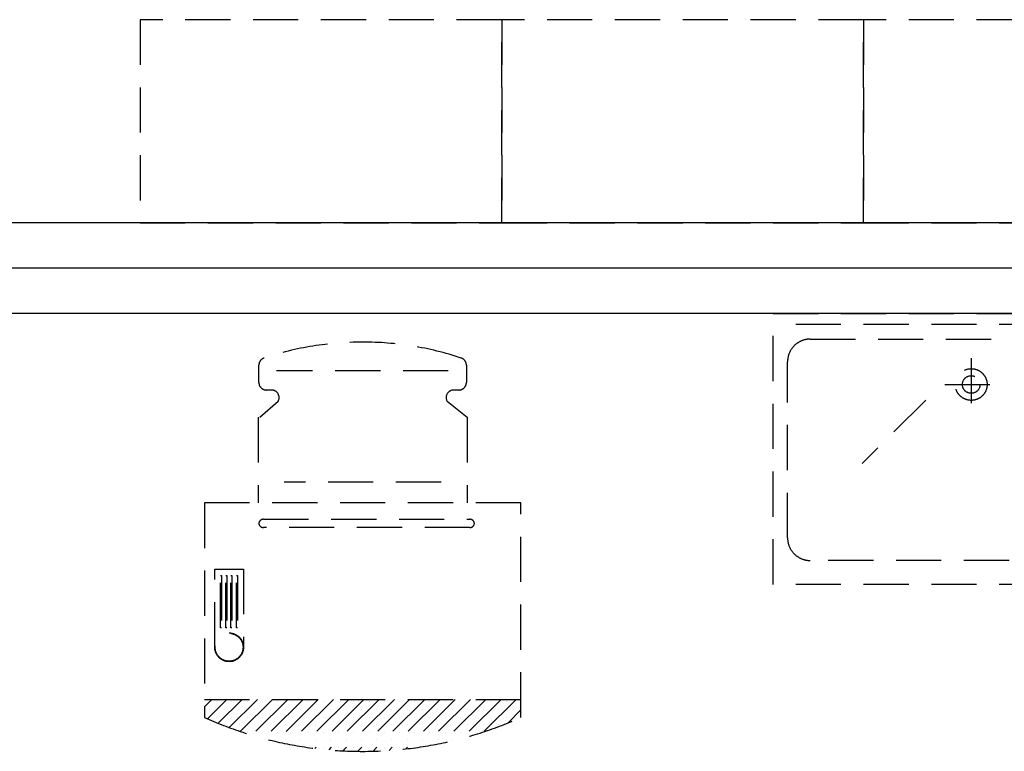
# Model space of a CAD drawing. Units: inches. Extents: x 5102862 to 6536099, y -1763616 to -1590648.
# Drawn here: x 5584678 to 5586855, y -1673094 to -1671475 of the extents above; entities that cross this region are included whole.
import ezdxf

# ---------------------------------------------------------------- set-up
doc = ezdxf.new("R2010")
doc.units = ezdxf.units.IN
doc.header["$LTSCALE"] = 200
doc.header["$MEASUREMENT"] = 0
doc.linetypes.add('CEN_POS', pattern=[74, 70, -1.5, 1, -1.5])
doc.linetypes.add('HIDDENX2', pattern=[0.75, 0.5, -0.25])
for name, color, linetype in [('CEN', 226, 'CEN_POS'), ('fur1', 250, 'CONTINUOUS'), ('WAL2', 3, 'CONTINUOUS')]:
    doc.layers.add(name, color=color, linetype=linetype)

msp = doc.modelspace()

# ---------------------------------------------------------------- linework, layer by layer
at = {"layer": 'CEN'}
msp.add_line((5564747.6, -1672024), (5663647.6, -1672024), dxfattribs=at)
at = {"layer": 'fur1', "linetype": 'HIDDENX2'}
for p, q in [((5584944.1, -1671474.6), (5584944.1, -1671924.6)), ((5585744.1, -1671474.6), (5584944.1, -1671474.6)), ((5585744.1, -1671924.6), (5585744.1, -1671474.6)), ((5586544.1, -1671474.6), (5585744.1, -1671474.6)), ((5585744.1, -1671474.6), (5585744.1, -1671924.6)), ((5586544.1, -1671924.6), (5586544.1, -1671474.6)), ((5587344.1, -1671474.6), (5586544.1, -1671474.6)), ((5586544.1, -1671474.6), (5586544.1, -1671924.6)), ((5584944.1, -1671924.6), (5585744.1, -1671924.6)), ((5585744.1, -1671924.6), (5586544.1, -1671924.6)), ((5586544.1, -1671924.6), (5587344.1, -1671924.6)), ((5586344.1, -1672124.6), (5587244.1, -1672124.6)), ((5586344.1, -1672724.6), (5586344.1, -1672124.6)), ((5587244.1, -1672149.6), (5586344.1, -1672149.6)), ((5586426.1, -1672181.6), (5587166.1, -1672181.6)), ((5586376.1, -1672621.6), (5586376.1, -1672231.6)), ((5586782.2, -1672223.6), (5586782.2, -1672330.6)), ((5585206.8, -1672277.5, -586.2), (5585206.8, -1672239.4, -586.2)), ((5585206.8, -1672277.5, -586.2), (5585206.8, -1672239.4, -586.2)), ((5585625.7, -1672252.1, -586.2), (5585245.5, -1672252.1, -586.2)), ((5585625.7, -1672252.1, -586.2), (5585245.5, -1672252.1, -586.2)), ((5585665.8, -1672239.4, -586.2), (5585665.8, -1672277.5, -586.2)), ((5585665.8, -1672239.4, -586.2), (5585665.8, -1672277.5, -586.2)), ((5585234.8, -1672294.3, -586.2), (5585223.6, -1672294.3, -586.2)), ((5585234.8, -1672294.3, -586.2), (5585223.6, -1672294.3, -586.2)), ((5585649, -1672294.3, -586.2), (5585637.8, -1672294.3, -586.2)), ((5585649, -1672294.3, -586.2), (5585637.8, -1672294.3, -586.2)), ((5586723.7, -1672282.1), (5586840.7, -1672282.1)), ((5586782.2, -1672282.1), (5586782.2, -1672282.1)), ((5585208.6, -1672354.5, -586.2), (5585249.6, -1672319, -586.2)), ((5585208.6, -1672354.5, -586.2), (5585249.6, -1672319, -586.2)), ((5585623, -1672319, -586.2), (5585667.6, -1672354.5, -586.2)), ((5585623, -1672319, -586.2), (5585667.6, -1672354.5, -586.2)), ((5586682.2, -1672316.4), (5586540.8, -1672456.8)), ((5585205, -1672354.5, -586.2), (5585205, -1672544, -586.2)), ((5585205, -1672354.5, -586.2), (5585205, -1672544, -586.2)), ((5585667.6, -1672354.5, -586.2), (5585667.6, -1672544, -586.2)), ((5585667.6, -1672354.5, -586.2), (5585667.6, -1672544, -586.2)), ((5585609.8, -1672498.4, -586.2), (5585262.8, -1672498.4, -586.2)), ((5585609.8, -1672498.4, -586.2), (5585262.8, -1672498.4, -586.2)), ((5585786.3, -1672544, -586.2), (5585086.3, -1672544, -586.2)), ((5585086.3, -1672544, -586.2), (5585086.3, -1673019, -586.2)), ((5585786.3, -1672544, -586.2), (5585086.3, -1672544, -586.2)), ((5585086.3, -1672544, -586.2), (5585086.3, -1673019, -586.2)), ((5585786.3, -1673019, -586.2), (5585786.3, -1672544, -586.2)), ((5585786.3, -1673019, -586.2), (5585786.3, -1672544, -586.2)), ((5585216.8, -1672580.3), (5585673.5, -1672580.3)), ((5585216.8, -1672580.3), (5585673.5, -1672580.3)), ((5585206.8, -1672588.7), (5585206.8, -1672590.3)), ((5585206.8, -1672588.7), (5585206.8, -1672590.3)), ((5585673.5, -1672598.7), (5585216.8, -1672598.7)), ((5585673.5, -1672598.7), (5585216.8, -1672598.7)), ((5585683.5, -1672590.3), (5585683.5, -1672588.7)), ((5585683.5, -1672590.3), (5585683.5, -1672588.7)), ((5587166.1, -1672671.6), (5586426.1, -1672671.6)), ((5585109.2, -1672863.7), (5585109.2, -1672690.6)), ((5585109.2, -1672690.6), (5585172.8, -1672690.6)), ((5585109.2, -1672863.7), (5585109.2, -1672690.6)), ((5585109.2, -1672690.6), (5585172.8, -1672690.6)), ((5585121.8, -1672820.7), (5585121.8, -1672704.5)), ((5585121.8, -1672704.5), (5585123.9, -1672704.5)), ((5585121.8, -1672820.7), (5585121.8, -1672704.5)), ((5585121.8, -1672704.5), (5585123.9, -1672704.5)), ((5585123.9, -1672704.5), (5585123.9, -1672820.7)), ((5585123.9, -1672704.5), (5585123.9, -1672820.7)), ((5585133.7, -1672820.7), (5585133.7, -1672704.5)), ((5585133.7, -1672704.5), (5585135.8, -1672704.5)), ((5585133.7, -1672820.7), (5585133.7, -1672704.5)), ((5585133.7, -1672704.5), (5585135.8, -1672704.5)), ((5585135.8, -1672704.5), (5585135.8, -1672820.7)), ((5585135.8, -1672704.5), (5585135.8, -1672820.7)), ((5585145.1, -1672820.7), (5585145.1, -1672704.5)), ((5585145.1, -1672704.5), (5585147.2, -1672704.5)), ((5585145.1, -1672820.7), (5585145.1, -1672704.5)), ((5585145.1, -1672704.5), (5585147.2, -1672704.5)), ((5585147.2, -1672704.5), (5585147.2, -1672820.7)), ((5585147.2, -1672704.5), (5585147.2, -1672820.7)), ((5585157.1, -1672820.7), (5585157.1, -1672704.5)), ((5585157.1, -1672704.5), (5585159.2, -1672704.5)), ((5585157.1, -1672820.7), (5585157.1, -1672704.5)), ((5585157.1, -1672704.5), (5585159.2, -1672704.5)), ((5585159.2, -1672704.5), (5585159.2, -1672820.7)), ((5585159.2, -1672704.5), (5585159.2, -1672820.7)), ((5585172.8, -1672690.6), (5585172.8, -1672863.7)), ((5585172.8, -1672690.6), (5585172.8, -1672863.7)), ((5587244.1, -1672724.6), (5586344.1, -1672724.6)), ((5585123.9, -1672820.7), (5585121.8, -1672820.7)), ((5585123.9, -1672820.7), (5585121.8, -1672820.7)), ((5585135.8, -1672820.7), (5585133.7, -1672820.7)), ((5585135.8, -1672820.7), (5585133.7, -1672820.7)), ((5585147.2, -1672820.7), (5585145.1, -1672820.7)), ((5585147.2, -1672820.7), (5585145.1, -1672820.7)), ((5585159.2, -1672820.7), (5585157.1, -1672820.7)), ((5585159.2, -1672820.7), (5585157.1, -1672820.7)), ((5585086.3, -1672979, -586.2), (5585786.3, -1672979, -586.2)), ((5585102.5, -1672979, -586.2), (5585086.3, -1672995.2, -586.2)), ((5585102.5, -1672979, -586.2), (5585086.3, -1672995.2, -586.2)), ((5585086.3, -1672979, -586.2), (5585786.3, -1672979, -586.2)), ((5585102.5, -1672979, -586.2), (5585086.3, -1672995.2, -586.2)), ((5585102.5, -1672979, -586.2), (5585086.3, -1672995.2, -586.2)), ((5585136.2, -1672979, -586.2), (5585093.2, -1673022, -586.2)), ((5585136.2, -1672979, -586.2), (5585093.2, -1673022, -586.2)), ((5585136.2, -1672979, -586.2), (5585093.2, -1673022, -586.2)), ((5585136.2, -1672979, -586.2), (5585093.2, -1673022, -586.2)), ((5585113.7, -1672984.6, -586.2), (5585113.7, -1672984.6, -586.2)), ((5585113.7, -1672984.6, -586.2), (5585113.7, -1672984.6, -586.2)), ((5585113.7, -1672984.6, -586.2), (5585113.7, -1672984.6, -586.2)), ((5585113.7, -1672984.6, -586.2), (5585113.7, -1672984.6, -586.2)), ((5585169.9, -1672979, -586.2), (5585116.9, -1673032, -586.2)), ((5585169.9, -1672979, -586.2), (5585116.9, -1673032, -586.2)), ((5585169.9, -1672979, -586.2), (5585116.9, -1673032, -586.2)), ((5585169.9, -1672979, -586.2), (5585116.9, -1673032, -586.2)), ((5585203.5, -1672979, -586.2), (5585141.2, -1673041.3, -586.2)), ((5585203.5, -1672979, -586.2), (5585141.2, -1673041.3, -586.2)), ((5585203.5, -1672979, -586.2), (5585141.2, -1673041.3, -586.2)), ((5585203.5, -1672979, -586.2), (5585141.2, -1673041.3, -586.2)), ((5585147.4, -1672984.6, -586.2), (5585147.4, -1672984.6, -586.2)), ((5585147.4, -1672984.6, -586.2), (5585147.4, -1672984.6, -586.2)), ((5585147.4, -1672984.6, -586.2), (5585147.4, -1672984.6, -586.2)), ((5585147.4, -1672984.6, -586.2), (5585147.4, -1672984.6, -586.2)), ((5585237.2, -1672979, -586.2), (5585166.1, -1673050.1, -586.2)), ((5585237.2, -1672979, -586.2), (5585166.1, -1673050.1, -586.2)), ((5585237.2, -1672979, -586.2), (5585166.1, -1673050.1, -586.2)), ((5585237.2, -1672979, -586.2), (5585166.1, -1673050.1, -586.2)), ((5585181, -1672984.6, -586.2), (5585181, -1672984.6, -586.2)), ((5585181, -1672984.6, -586.2), (5585181, -1672984.6, -586.2)), ((5585181, -1672984.6, -586.2), (5585181, -1672984.6, -586.2)), ((5585181, -1672984.6, -586.2), (5585181, -1672984.6, -586.2)), ((5585270.9, -1672979, -586.2), (5585191.7, -1673058.2, -586.2)), ((5585270.9, -1672979, -586.2), (5585191.7, -1673058.2, -586.2)), ((5585270.9, -1672979, -586.2), (5585191.7, -1673058.2, -586.2)), ((5585270.9, -1672979, -586.2), (5585191.7, -1673058.2, -586.2)), ((5585214.7, -1672984.6, -586.2), (5585214.7, -1672984.6, -586.2)), ((5585214.7, -1672984.6, -586.2), (5585214.7, -1672984.6, -586.2)), ((5585214.7, -1672984.6, -586.2), (5585214.7, -1672984.6, -586.2)), ((5585214.7, -1672984.6, -586.2), (5585214.7, -1672984.6, -586.2)), ((5585304.6, -1672979, -586.2), (5585218, -1673065.6, -586.2)), ((5585304.6, -1672979, -586.2), (5585218, -1673065.6, -586.2)), ((5585304.6, -1672979, -586.2), (5585218, -1673065.6, -586.2)), ((5585304.6, -1672979, -586.2), (5585218, -1673065.6, -586.2)), ((5585338.2, -1672979, -586.2), (5585245, -1673072.3, -586.2)), ((5585338.2, -1672979, -586.2), (5585245, -1673072.3, -586.2)), ((5585338.2, -1672979, -586.2), (5585245, -1673072.3, -586.2)), ((5585338.2, -1672979, -586.2), (5585245, -1673072.3, -586.2)), ((5585248.4, -1672984.6, -586.2), (5585248.4, -1672984.6, -586.2)), ((5585248.4, -1672984.6, -586.2), (5585248.4, -1672984.6, -586.2)), ((5585248.4, -1672984.6, -586.2), (5585248.4, -1672984.6, -586.2)), ((5585248.4, -1672984.6, -586.2), (5585248.4, -1672984.6, -586.2)), ((5585371.9, -1672979, -586.2), (5585272.7, -1673078.2, -586.2)), ((5585371.9, -1672979, -586.2), (5585272.7, -1673078.2, -586.2)), ((5585371.9, -1672979, -586.2), (5585272.7, -1673078.2, -586.2)), ((5585371.9, -1672979, -586.2), (5585272.7, -1673078.2, -586.2)), ((5585282.1, -1672984.6, -586.2), (5585282.1, -1672984.6, -586.2)), ((5585282.1, -1672984.6, -586.2), (5585282.1, -1672984.6, -586.2)), ((5585282.1, -1672984.6, -586.2), (5585282.1, -1672984.6, -586.2)), ((5585282.1, -1672984.6, -586.2), (5585282.1, -1672984.6, -586.2)), ((5585405.6, -1672979, -586.2), (5585301.3, -1673083.2, -586.2)), ((5585405.6, -1672979, -586.2), (5585301.3, -1673083.2, -586.2)), ((5585405.6, -1672979, -586.2), (5585301.3, -1673083.2, -586.2)), ((5585405.6, -1672979, -586.2), (5585301.3, -1673083.2, -586.2)), ((5585315.7, -1672984.6, -586.2), (5585315.7, -1672984.6, -586.2)), ((5585315.7, -1672984.6, -586.2), (5585315.7, -1672984.6, -586.2)), ((5585315.7, -1672984.6, -586.2), (5585315.7, -1672984.6, -586.2)), ((5585315.7, -1672984.6, -586.2), (5585315.7, -1672984.6, -586.2)), ((5585439.3, -1672979, -586.2), (5585330.8, -1673087.4, -586.2)), ((5585439.3, -1672979, -586.2), (5585330.8, -1673087.4, -586.2)), ((5585439.3, -1672979, -586.2), (5585330.8, -1673087.4, -586.2)), ((5585439.3, -1672979, -586.2), (5585330.8, -1673087.4, -586.2)), ((5585349.4, -1672984.6, -586.2), (5585349.4, -1672984.6, -586.2)), ((5585349.4, -1672984.6, -586.2), (5585349.4, -1672984.6, -586.2)), ((5585349.4, -1672984.6, -586.2), (5585349.4, -1672984.6, -586.2)), ((5585349.4, -1672984.6, -586.2), (5585349.4, -1672984.6, -586.2)), ((5585473, -1672979, -586.2), (5585361.3, -1673090.7, -586.2)), ((5585473, -1672979, -586.2), (5585361.3, -1673090.7, -586.2)), ((5585473, -1672979, -586.2), (5585361.3, -1673090.7, -586.2)), ((5585473, -1672979, -586.2), (5585361.3, -1673090.7, -586.2)), ((5585383.1, -1672984.6, -586.2), (5585383.1, -1672984.6, -586.2)), ((5585383.1, -1672984.6, -586.2), (5585383.1, -1672984.6, -586.2)), ((5585383.1, -1672984.6, -586.2), (5585383.1, -1672984.6, -586.2)), ((5585383.1, -1672984.6, -586.2), (5585383.1, -1672984.6, -586.2)), ((5585506.6, -1672979, -586.2), (5585392.7, -1673092.8, -586.2)), ((5585506.6, -1672979, -586.2), (5585392.7, -1673092.8, -586.2)), ((5585506.6, -1672979, -586.2), (5585392.7, -1673092.8, -586.2)), ((5585506.6, -1672979, -586.2), (5585392.7, -1673092.8, -586.2)), ((5585416.8, -1672984.6, -586.2), (5585416.8, -1672984.6, -586.2)), ((5585416.8, -1672984.6, -586.2), (5585416.8, -1672984.6, -586.2)), ((5585416.8, -1672984.6, -586.2), (5585416.8, -1672984.6, -586.2)), ((5585416.8, -1672984.6, -586.2), (5585416.8, -1672984.6, -586.2)), ((5585540.3, -1672979, -586.2), (5585425.4, -1673093.9, -586.2)), ((5585540.3, -1672979, -586.2), (5585425.4, -1673093.9, -586.2)), ((5585540.3, -1672979, -586.2), (5585425.4, -1673093.9, -586.2)), ((5585540.3, -1672979, -586.2), (5585425.4, -1673093.9, -586.2)), ((5585450.4, -1672984.6, -586.2), (5585450.4, -1672984.6, -586.2)), ((5585450.4, -1672984.6, -586.2), (5585450.4, -1672984.6, -586.2)), ((5585450.4, -1672984.6, -586.2), (5585450.4, -1672984.6, -586.2)), ((5585450.4, -1672984.6, -586.2), (5585450.4, -1672984.6, -586.2)), ((5585574, -1672979, -586.2), (5585459.3, -1673093.6, -586.2)), ((5585574, -1672979, -586.2), (5585459.3, -1673093.6, -586.2)), ((5585574, -1672979, -586.2), (5585459.3, -1673093.6, -586.2)), ((5585574, -1672979, -586.2), (5585459.3, -1673093.6, -586.2)), ((5585484.1, -1672984.6, -586.2), (5585484.1, -1672984.6, -586.2)), ((5585484.1, -1672984.6, -586.2), (5585484.1, -1672984.6, -586.2)), ((5585484.1, -1672984.6, -586.2), (5585484.1, -1672984.6, -586.2)), ((5585484.1, -1672984.6, -586.2), (5585484.1, -1672984.6, -586.2)), ((5585607.7, -1672979, -586.2), (5585494.7, -1673092, -586.2)), ((5585607.7, -1672979, -586.2), (5585494.7, -1673092, -586.2)), ((5585607.7, -1672979, -586.2), (5585494.7, -1673092, -586.2)), ((5585607.7, -1672979, -586.2), (5585494.7, -1673092, -586.2)), ((5585517.8, -1672984.6, -586.2), (5585517.8, -1672984.6, -586.2)), ((5585517.8, -1672984.6, -586.2), (5585517.8, -1672984.6, -586.2)), ((5585517.8, -1672984.6, -586.2), (5585517.8, -1672984.6, -586.2)), ((5585517.8, -1672984.6, -586.2), (5585517.8, -1672984.6, -586.2)), ((5585641.3, -1672979, -586.2), (5585531.7, -1673088.6, -586.2)), ((5585641.3, -1672979, -586.2), (5585531.7, -1673088.6, -586.2)), ((5585641.3, -1672979, -586.2), (5585531.7, -1673088.6, -586.2)), ((5585641.3, -1672979, -586.2), (5585531.7, -1673088.6, -586.2)), ((5585551.5, -1672984.6, -586.2), (5585551.5, -1672984.6, -586.2)), ((5585551.5, -1672984.6, -586.2), (5585551.5, -1672984.6, -586.2)), ((5585551.5, -1672984.6, -586.2), (5585551.5, -1672984.6, -586.2)), ((5585551.5, -1672984.6, -586.2), (5585551.5, -1672984.6, -586.2)), ((5585675, -1672979, -586.2), (5585570.6, -1673083.3, -586.2)), ((5585675, -1672979, -586.2), (5585570.6, -1673083.3, -586.2)), ((5585675, -1672979, -586.2), (5585570.6, -1673083.3, -586.2)), ((5585675, -1672979, -586.2), (5585570.6, -1673083.3, -586.2)), ((5585585.1, -1672984.6, -586.2), (5585585.1, -1672984.6, -586.2)), ((5585585.1, -1672984.6, -586.2), (5585585.1, -1672984.6, -586.2)), ((5585585.1, -1672984.6, -586.2), (5585585.1, -1672984.6, -586.2)), ((5585585.1, -1672984.6, -586.2), (5585585.1, -1672984.6, -586.2)), ((5585708.7, -1672979, -586.2), (5585611.9, -1673075.7, -586.2)), ((5585708.7, -1672979, -586.2), (5585611.9, -1673075.7, -586.2)), ((5585708.7, -1672979, -586.2), (5585611.9, -1673075.7, -586.2)), ((5585708.7, -1672979, -586.2), (5585611.9, -1673075.7, -586.2)), ((5585618.8, -1672984.6, -586.2), (5585618.8, -1672984.6, -586.2)), ((5585618.8, -1672984.6, -586.2), (5585618.8, -1672984.6, -586.2)), ((5585618.8, -1672984.6, -586.2), (5585618.8, -1672984.6, -586.2)), ((5585618.8, -1672984.6, -586.2), (5585618.8, -1672984.6, -586.2)), ((5585652.5, -1672984.6, -586.2), (5585652.5, -1672984.6, -586.2)), ((5585652.5, -1672984.6, -586.2), (5585652.5, -1672984.6, -586.2)), ((5585652.5, -1672984.6, -586.2), (5585652.5, -1672984.6, -586.2)), ((5585652.5, -1672984.6, -586.2), (5585652.5, -1672984.6, -586.2)), ((5585742.4, -1672979, -586.2), (5585656.1, -1673065.2, -586.2)), ((5585742.4, -1672979, -586.2), (5585656.1, -1673065.2, -586.2)), ((5585742.4, -1672979, -586.2), (5585656.1, -1673065.2, -586.2)), ((5585742.4, -1672979, -586.2), (5585656.1, -1673065.2, -586.2)), ((5585686.2, -1672984.6, -586.2), (5585686.2, -1672984.6, -586.2)), ((5585686.2, -1672984.6, -586.2), (5585686.2, -1672984.6, -586.2)), ((5585686.2, -1672984.6, -586.2), (5585686.2, -1672984.6, -586.2)), ((5585686.2, -1672984.6, -586.2), (5585686.2, -1672984.6, -586.2)), ((5585776, -1672979, -586.2), (5585704.1, -1673050.9, -586.2)), ((5585776, -1672979, -586.2), (5585704.1, -1673050.9, -586.2)), ((5585776, -1672979, -586.2), (5585704.1, -1673050.9, -586.2)), ((5585776, -1672979, -586.2), (5585704.1, -1673050.9, -586.2)), ((5585719.9, -1672984.6, -586.2), (5585719.9, -1672984.6, -586.2)), ((5585719.9, -1672984.6, -586.2), (5585719.9, -1672984.6, -586.2)), ((5585719.9, -1672984.6, -586.2), (5585719.9, -1672984.6, -586.2)), ((5585719.9, -1672984.6, -586.2), (5585719.9, -1672984.6, -586.2)), ((5585753.5, -1672984.6, -586.2), (5585753.5, -1672984.6, -586.2)), ((5585753.5, -1672984.6, -586.2), (5585753.5, -1672984.6, -586.2)), ((5585753.5, -1672984.6, -586.2), (5585753.5, -1672984.6, -586.2)), ((5585753.5, -1672984.6, -586.2), (5585753.5, -1672984.6, -586.2)), ((5585096.8, -1673001.5, -586.2), (5585096.8, -1673001.5, -586.2)), ((5585096.8, -1673001.5, -586.2), (5585096.8, -1673001.5, -586.2)), ((5585096.8, -1673001.5, -586.2), (5585096.8, -1673001.5, -586.2)), ((5585096.8, -1673001.5, -586.2), (5585096.8, -1673001.5, -586.2)), ((5585130.5, -1673001.5, -586.2), (5585130.5, -1673001.5, -586.2)), ((5585130.5, -1673001.5, -586.2), (5585130.5, -1673001.5, -586.2)), ((5585130.5, -1673001.5, -586.2), (5585130.5, -1673001.5, -586.2)), ((5585130.5, -1673001.5, -586.2), (5585130.5, -1673001.5, -586.2)), ((5585164.2, -1673001.5, -586.2), (5585164.2, -1673001.5, -586.2)), ((5585164.2, -1673001.5, -586.2), (5585164.2, -1673001.5, -586.2)), ((5585164.2, -1673001.5, -586.2), (5585164.2, -1673001.5, -586.2)), ((5585164.2, -1673001.5, -586.2), (5585164.2, -1673001.5, -586.2)), ((5585197.9, -1673001.5, -586.2), (5585197.9, -1673001.5, -586.2)), ((5585197.9, -1673001.5, -586.2), (5585197.9, -1673001.5, -586.2)), ((5585197.9, -1673001.5, -586.2), (5585197.9, -1673001.5, -586.2)), ((5585197.9, -1673001.5, -586.2), (5585197.9, -1673001.5, -586.2)), ((5585231.6, -1673001.5, -586.2), (5585231.6, -1673001.5, -586.2)), ((5585231.6, -1673001.5, -586.2), (5585231.6, -1673001.5, -586.2)), ((5585231.6, -1673001.5, -586.2), (5585231.6, -1673001.5, -586.2)), ((5585231.6, -1673001.5, -586.2), (5585231.6, -1673001.5, -586.2)), ((5585265.2, -1673001.5, -586.2), (5585265.2, -1673001.5, -586.2)), ((5585265.2, -1673001.5, -586.2), (5585265.2, -1673001.5, -586.2)), ((5585265.2, -1673001.5, -586.2), (5585265.2, -1673001.5, -586.2)), ((5585265.2, -1673001.5, -586.2), (5585265.2, -1673001.5, -586.2)), ((5585298.9, -1673001.5, -586.2), (5585298.9, -1673001.5, -586.2)), ((5585298.9, -1673001.5, -586.2), (5585298.9, -1673001.5, -586.2)), ((5585298.9, -1673001.5, -586.2), (5585298.9, -1673001.5, -586.2)), ((5585298.9, -1673001.5, -586.2), (5585298.9, -1673001.5, -586.2)), ((5585332.6, -1673001.5, -586.2), (5585332.6, -1673001.5, -586.2)), ((5585332.6, -1673001.5, -586.2), (5585332.6, -1673001.5, -586.2)), ((5585332.6, -1673001.5, -586.2), (5585332.6, -1673001.5, -586.2)), ((5585332.6, -1673001.5, -586.2), (5585332.6, -1673001.5, -586.2)), ((5585366.3, -1673001.5, -586.2), (5585366.3, -1673001.5, -586.2)), ((5585366.3, -1673001.5, -586.2), (5585366.3, -1673001.5, -586.2)), ((5585366.3, -1673001.5, -586.2), (5585366.3, -1673001.5, -586.2)), ((5585366.3, -1673001.5, -586.2), (5585366.3, -1673001.5, -586.2)), ((5585399.9, -1673001.5, -586.2), (5585399.9, -1673001.5, -586.2)), ((5585399.9, -1673001.5, -586.2), (5585399.9, -1673001.5, -586.2)), ((5585399.9, -1673001.5, -586.2), (5585399.9, -1673001.5, -586.2)), ((5585399.9, -1673001.5, -586.2), (5585399.9, -1673001.5, -586.2)), ((5585433.6, -1673001.5, -586.2), (5585433.6, -1673001.5, -586.2)), ((5585433.6, -1673001.5, -586.2), (5585433.6, -1673001.5, -586.2)), ((5585433.6, -1673001.5, -586.2), (5585433.6, -1673001.5, -586.2)), ((5585433.6, -1673001.5, -586.2), (5585433.6, -1673001.5, -586.2)), ((5585467.3, -1673001.5, -586.2), (5585467.3, -1673001.5, -586.2)), ((5585467.3, -1673001.5, -586.2), (5585467.3, -1673001.5, -586.2)), ((5585467.3, -1673001.5, -586.2), (5585467.3, -1673001.5, -586.2)), ((5585467.3, -1673001.5, -586.2), (5585467.3, -1673001.5, -586.2)), ((5585501, -1673001.5, -586.2), (5585501, -1673001.5, -586.2)), ((5585501, -1673001.5, -586.2), (5585501, -1673001.5, -586.2)), ((5585501, -1673001.5, -586.2), (5585501, -1673001.5, -586.2)), ((5585501, -1673001.5, -586.2), (5585501, -1673001.5, -586.2)), ((5585534.6, -1673001.5, -586.2), (5585534.6, -1673001.5, -586.2)), ((5585534.6, -1673001.5, -586.2), (5585534.6, -1673001.5, -586.2)), ((5585534.6, -1673001.5, -586.2), (5585534.6, -1673001.5, -586.2)), ((5585534.6, -1673001.5, -586.2), (5585534.6, -1673001.5, -586.2)), ((5585568.3, -1673001.5, -586.2), (5585568.3, -1673001.5, -586.2)), ((5585568.3, -1673001.5, -586.2), (5585568.3, -1673001.5, -586.2)), ((5585568.3, -1673001.5, -586.2), (5585568.3, -1673001.5, -586.2)), ((5585568.3, -1673001.5, -586.2), (5585568.3, -1673001.5, -586.2)), ((5585602, -1673001.5, -586.2), (5585602, -1673001.5, -586.2)), ((5585602, -1673001.5, -586.2), (5585602, -1673001.5, -586.2)), ((5585602, -1673001.5, -586.2), (5585602, -1673001.5, -586.2)), ((5585602, -1673001.5, -586.2), (5585602, -1673001.5, -586.2)), ((5585635.7, -1673001.5, -586.2), (5585635.7, -1673001.5, -586.2)), ((5585635.7, -1673001.5, -586.2), (5585635.7, -1673001.5, -586.2)), ((5585635.7, -1673001.5, -586.2), (5585635.7, -1673001.5, -586.2)), ((5585635.7, -1673001.5, -586.2), (5585635.7, -1673001.5, -586.2)), ((5585669.3, -1673001.5, -586.2), (5585669.3, -1673001.5, -586.2)), ((5585669.3, -1673001.5, -586.2), (5585669.3, -1673001.5, -586.2)), ((5585669.3, -1673001.5, -586.2), (5585669.3, -1673001.5, -586.2)), ((5585669.3, -1673001.5, -586.2), (5585669.3, -1673001.5, -586.2)), ((5585703, -1673001.5, -586.2), (5585703, -1673001.5, -586.2)), ((5585703, -1673001.5, -586.2), (5585703, -1673001.5, -586.2)), ((5585703, -1673001.5, -586.2), (5585703, -1673001.5, -586.2)), ((5585703, -1673001.5, -586.2), (5585703, -1673001.5, -586.2)), ((5585736.7, -1673001.5, -586.2), (5585736.7, -1673001.5, -586.2)), ((5585736.7, -1673001.5, -586.2), (5585736.7, -1673001.5, -586.2)), ((5585736.7, -1673001.5, -586.2), (5585736.7, -1673001.5, -586.2)), ((5585736.7, -1673001.5, -586.2), (5585736.7, -1673001.5, -586.2)), ((5585786.3, -1673002.4, -586.2), (5585757.3, -1673031.3, -586.2)), ((5585786.3, -1673002.4, -586.2), (5585757.3, -1673031.3, -586.2)), ((5585786.3, -1673002.4, -586.2), (5585757.3, -1673031.3, -586.2)), ((5585786.3, -1673002.4, -586.2), (5585757.3, -1673031.3, -586.2)), ((5585770.4, -1673001.5, -586.2), (5585770.4, -1673001.5, -586.2)), ((5585770.4, -1673001.5, -586.2), (5585770.4, -1673001.5, -586.2)), ((5585770.4, -1673001.5, -586.2), (5585770.4, -1673001.5, -586.2)), ((5585770.4, -1673001.5, -586.2), (5585770.4, -1673001.5, -586.2)), ((5585113.7, -1673018.3, -586.2), (5585113.7, -1673018.3, -586.2)), ((5585113.7, -1673018.3, -586.2), (5585113.7, -1673018.3, -586.2)), ((5585113.7, -1673018.3, -586.2), (5585113.7, -1673018.3, -586.2)), ((5585113.7, -1673018.3, -586.2), (5585113.7, -1673018.3, -586.2)), ((5585130.5, -1673035.1, -586.2), (5585130.5, -1673035.1, -586.2)), ((5585130.5, -1673035.1, -586.2), (5585130.5, -1673035.1, -586.2)), ((5585130.5, -1673035.1, -586.2), (5585130.5, -1673035.1, -586.2)), ((5585130.5, -1673035.1, -586.2), (5585130.5, -1673035.1, -586.2)), ((5585147.4, -1673018.3, -586.2), (5585147.4, -1673018.3, -586.2)), ((5585147.4, -1673018.3, -586.2), (5585147.4, -1673018.3, -586.2)), ((5585147.4, -1673018.3, -586.2), (5585147.4, -1673018.3, -586.2)), ((5585147.4, -1673018.3, -586.2), (5585147.4, -1673018.3, -586.2)), ((5585164.2, -1673035.1, -586.2), (5585164.2, -1673035.1, -586.2)), ((5585164.2, -1673035.1, -586.2), (5585164.2, -1673035.1, -586.2)), ((5585164.2, -1673035.1, -586.2), (5585164.2, -1673035.1, -586.2)), ((5585164.2, -1673035.1, -586.2), (5585164.2, -1673035.1, -586.2)), ((5585181, -1673018.3, -586.2), (5585181, -1673018.3, -586.2)), ((5585181, -1673018.3, -586.2), (5585181, -1673018.3, -586.2)), ((5585181, -1673018.3, -586.2), (5585181, -1673018.3, -586.2)), ((5585181, -1673018.3, -586.2), (5585181, -1673018.3, -586.2)), ((5585197.9, -1673035.1, -586.2), (5585197.9, -1673035.1, -586.2)), ((5585197.9, -1673035.1, -586.2), (5585197.9, -1673035.1, -586.2)), ((5585197.9, -1673035.1, -586.2), (5585197.9, -1673035.1, -586.2)), ((5585197.9, -1673035.1, -586.2), (5585197.9, -1673035.1, -586.2)), ((5585214.7, -1673018.3, -586.2), (5585214.7, -1673018.3, -586.2)), ((5585214.7, -1673018.3, -586.2), (5585214.7, -1673018.3, -586.2)), ((5585214.7, -1673018.3, -586.2), (5585214.7, -1673018.3, -586.2)), ((5585214.7, -1673018.3, -586.2), (5585214.7, -1673018.3, -586.2)), ((5585231.6, -1673035.1, -586.2), (5585231.6, -1673035.1, -586.2)), ((5585231.6, -1673035.1, -586.2), (5585231.6, -1673035.1, -586.2)), ((5585231.6, -1673035.1, -586.2), (5585231.6, -1673035.1, -586.2)), ((5585231.6, -1673035.1, -586.2), (5585231.6, -1673035.1, -586.2)), ((5585248.4, -1673018.3, -586.2), (5585248.4, -1673018.3, -586.2)), ((5585248.4, -1673018.3, -586.2), (5585248.4, -1673018.3, -586.2)), ((5585248.4, -1673018.3, -586.2), (5585248.4, -1673018.3, -586.2)), ((5585248.4, -1673018.3, -586.2), (5585248.4, -1673018.3, -586.2)), ((5585265.2, -1673035.1, -586.2), (5585265.2, -1673035.1, -586.2)), ((5585265.2, -1673035.1, -586.2), (5585265.2, -1673035.1, -586.2)), ((5585265.2, -1673035.1, -586.2), (5585265.2, -1673035.1, -586.2)), ((5585265.2, -1673035.1, -586.2), (5585265.2, -1673035.1, -586.2)), ((5585282.1, -1673018.3, -586.2), (5585282.1, -1673018.3, -586.2)), ((5585282.1, -1673018.3, -586.2), (5585282.1, -1673018.3, -586.2)), ((5585282.1, -1673018.3, -586.2), (5585282.1, -1673018.3, -586.2)), ((5585282.1, -1673018.3, -586.2), (5585282.1, -1673018.3, -586.2)), ((5585298.9, -1673035.1, -586.2), (5585298.9, -1673035.1, -586.2)), ((5585298.9, -1673035.1, -586.2), (5585298.9, -1673035.1, -586.2)), ((5585298.9, -1673035.1, -586.2), (5585298.9, -1673035.1, -586.2)), ((5585298.9, -1673035.1, -586.2), (5585298.9, -1673035.1, -586.2)), ((5585315.7, -1673018.3, -586.2), (5585315.7, -1673018.3, -586.2)), ((5585315.7, -1673018.3, -586.2), (5585315.7, -1673018.3, -586.2)), ((5585315.7, -1673018.3, -586.2), (5585315.7, -1673018.3, -586.2)), ((5585315.7, -1673018.3, -586.2), (5585315.7, -1673018.3, -586.2)), ((5585332.6, -1673035.1, -586.2), (5585332.6, -1673035.1, -586.2)), ((5585332.6, -1673035.1, -586.2), (5585332.6, -1673035.1, -586.2)), ((5585332.6, -1673035.1, -586.2), (5585332.6, -1673035.1, -586.2)), ((5585332.6, -1673035.1, -586.2), (5585332.6, -1673035.1, -586.2)), ((5585349.4, -1673018.3, -586.2), (5585349.4, -1673018.3, -586.2)), ((5585349.4, -1673018.3, -586.2), (5585349.4, -1673018.3, -586.2)), ((5585349.4, -1673018.3, -586.2), (5585349.4, -1673018.3, -586.2)), ((5585349.4, -1673018.3, -586.2), (5585349.4, -1673018.3, -586.2)), ((5585366.3, -1673035.1, -586.2), (5585366.3, -1673035.1, -586.2)), ((5585366.3, -1673035.1, -586.2), (5585366.3, -1673035.1, -586.2)), ((5585366.3, -1673035.1, -586.2), (5585366.3, -1673035.1, -586.2)), ((5585366.3, -1673035.1, -586.2), (5585366.3, -1673035.1, -586.2)), ((5585383.1, -1673018.3, -586.2), (5585383.1, -1673018.3, -586.2)), ((5585383.1, -1673018.3, -586.2), (5585383.1, -1673018.3, -586.2)), ((5585383.1, -1673018.3, -586.2), (5585383.1, -1673018.3, -586.2)), ((5585383.1, -1673018.3, -586.2), (5585383.1, -1673018.3, -586.2)), ((5585399.9, -1673035.1, -586.2), (5585399.9, -1673035.1, -586.2)), ((5585399.9, -1673035.1, -586.2), (5585399.9, -1673035.1, -586.2)), ((5585399.9, -1673035.1, -586.2), (5585399.9, -1673035.1, -586.2)), ((5585399.9, -1673035.1, -586.2), (5585399.9, -1673035.1, -586.2)), ((5585416.8, -1673018.3, -586.2), (5585416.8, -1673018.3, -586.2)), ((5585416.8, -1673018.3, -586.2), (5585416.8, -1673018.3, -586.2)), ((5585416.8, -1673018.3, -586.2), (5585416.8, -1673018.3, -586.2)), ((5585416.8, -1673018.3, -586.2), (5585416.8, -1673018.3, -586.2)), ((5585433.6, -1673035.1, -586.2), (5585433.6, -1673035.1, -586.2)), ((5585433.6, -1673035.1, -586.2), (5585433.6, -1673035.1, -586.2)), ((5585433.6, -1673035.1, -586.2), (5585433.6, -1673035.1, -586.2)), ((5585433.6, -1673035.1, -586.2), (5585433.6, -1673035.1, -586.2)), ((5585450.4, -1673018.3, -586.2), (5585450.4, -1673018.3, -586.2)), ((5585450.4, -1673018.3, -586.2), (5585450.4, -1673018.3, -586.2)), ((5585450.4, -1673018.3, -586.2), (5585450.4, -1673018.3, -586.2)), ((5585450.4, -1673018.3, -586.2), (5585450.4, -1673018.3, -586.2)), ((5585467.3, -1673035.1, -586.2), (5585467.3, -1673035.1, -586.2)), ((5585467.3, -1673035.1, -586.2), (5585467.3, -1673035.1, -586.2)), ((5585467.3, -1673035.1, -586.2), (5585467.3, -1673035.1, -586.2)), ((5585467.3, -1673035.1, -586.2), (5585467.3, -1673035.1, -586.2)), ((5585484.1, -1673018.3, -586.2), (5585484.1, -1673018.3, -586.2)), ((5585484.1, -1673018.3, -586.2), (5585484.1, -1673018.3, -586.2)), ((5585484.1, -1673018.3, -586.2), (5585484.1, -1673018.3, -586.2)), ((5585484.1, -1673018.3, -586.2), (5585484.1, -1673018.3, -586.2)), ((5585501, -1673035.1, -586.2), (5585501, -1673035.1, -586.2)), ((5585501, -1673035.1, -586.2), (5585501, -1673035.1, -586.2)), ((5585501, -1673035.1, -586.2), (5585501, -1673035.1, -586.2)), ((5585501, -1673035.1, -586.2), (5585501, -1673035.1, -586.2)), ((5585517.8, -1673018.3, -586.2), (5585517.8, -1673018.3, -586.2)), ((5585517.8, -1673018.3, -586.2), (5585517.8, -1673018.3, -586.2)), ((5585517.8, -1673018.3, -586.2), (5585517.8, -1673018.3, -586.2)), ((5585517.8, -1673018.3, -586.2), (5585517.8, -1673018.3, -586.2)), ((5585534.6, -1673035.1, -586.2), (5585534.6, -1673035.1, -586.2)), ((5585534.6, -1673035.1, -586.2), (5585534.6, -1673035.1, -586.2)), ((5585534.6, -1673035.1, -586.2), (5585534.6, -1673035.1, -586.2)), ((5585534.6, -1673035.1, -586.2), (5585534.6, -1673035.1, -586.2)), ((5585551.5, -1673018.3, -586.2), (5585551.5, -1673018.3, -586.2)), ((5585551.5, -1673018.3, -586.2), (5585551.5, -1673018.3, -586.2)), ((5585551.5, -1673018.3, -586.2), (5585551.5, -1673018.3, -586.2)), ((5585551.5, -1673018.3, -586.2), (5585551.5, -1673018.3, -586.2)), ((5585568.3, -1673035.1, -586.2), (5585568.3, -1673035.1, -586.2)), ((5585568.3, -1673035.1, -586.2), (5585568.3, -1673035.1, -586.2)), ((5585568.3, -1673035.1, -586.2), (5585568.3, -1673035.1, -586.2)), ((5585568.3, -1673035.1, -586.2), (5585568.3, -1673035.1, -586.2)), ((5585585.1, -1673018.3, -586.2), (5585585.1, -1673018.3, -586.2)), ((5585585.1, -1673018.3, -586.2), (5585585.1, -1673018.3, -586.2)), ((5585585.1, -1673018.3, -586.2), (5585585.1, -1673018.3, -586.2)), ((5585585.1, -1673018.3, -586.2), (5585585.1, -1673018.3, -586.2)), ((5585602, -1673035.1, -586.2), (5585602, -1673035.1, -586.2)), ((5585602, -1673035.1, -586.2), (5585602, -1673035.1, -586.2)), ((5585602, -1673035.1, -586.2), (5585602, -1673035.1, -586.2)), ((5585602, -1673035.1, -586.2), (5585602, -1673035.1, -586.2)), ((5585618.8, -1673018.3, -586.2), (5585618.8, -1673018.3, -586.2)), ((5585618.8, -1673018.3, -586.2), (5585618.8, -1673018.3, -586.2)), ((5585618.8, -1673018.3, -586.2), (5585618.8, -1673018.3, -586.2)), ((5585618.8, -1673018.3, -586.2), (5585618.8, -1673018.3, -586.2)), ((5585635.7, -1673035.1, -586.2), (5585635.7, -1673035.1, -586.2)), ((5585635.7, -1673035.1, -586.2), (5585635.7, -1673035.1, -586.2)), ((5585635.7, -1673035.1, -586.2), (5585635.7, -1673035.1, -586.2)), ((5585635.7, -1673035.1, -586.2), (5585635.7, -1673035.1, -586.2)), ((5585652.5, -1673018.3, -586.2), (5585652.5, -1673018.3, -586.2)), ((5585652.5, -1673018.3, -586.2), (5585652.5, -1673018.3, -586.2)), ((5585652.5, -1673018.3, -586.2), (5585652.5, -1673018.3, -586.2)), ((5585652.5, -1673018.3, -586.2), (5585652.5, -1673018.3, -586.2)), ((5585669.3, -1673035.1, -586.2), (5585669.3, -1673035.1, -586.2)), ((5585669.3, -1673035.1, -586.2), (5585669.3, -1673035.1, -586.2)), ((5585669.3, -1673035.1, -586.2), (5585669.3, -1673035.1, -586.2)), ((5585669.3, -1673035.1, -586.2), (5585669.3, -1673035.1, -586.2)), ((5585686.2, -1673018.3, -586.2), (5585686.2, -1673018.3, -586.2)), ((5585686.2, -1673018.3, -586.2), (5585686.2, -1673018.3, -586.2)), ((5585686.2, -1673018.3, -586.2), (5585686.2, -1673018.3, -586.2)), ((5585686.2, -1673018.3, -586.2), (5585686.2, -1673018.3, -586.2)), ((5585703, -1673035.1, -586.2), (5585703, -1673035.1, -586.2)), ((5585703, -1673035.1, -586.2), (5585703, -1673035.1, -586.2)), ((5585703, -1673035.1, -586.2), (5585703, -1673035.1, -586.2)), ((5585703, -1673035.1, -586.2), (5585703, -1673035.1, -586.2)), ((5585719.9, -1673018.3, -586.2), (5585719.9, -1673018.3, -586.2)), ((5585719.9, -1673018.3, -586.2), (5585719.9, -1673018.3, -586.2)), ((5585719.9, -1673018.3, -586.2), (5585719.9, -1673018.3, -586.2)), ((5585719.9, -1673018.3, -586.2), (5585719.9, -1673018.3, -586.2)), ((5585736.7, -1673035.1, -586.2), (5585736.7, -1673035.1, -586.2)), ((5585736.7, -1673035.1, -586.2), (5585736.7, -1673035.1, -586.2)), ((5585736.7, -1673035.1, -586.2), (5585736.7, -1673035.1, -586.2)), ((5585736.7, -1673035.1, -586.2), (5585736.7, -1673035.1, -586.2)), ((5585753.5, -1673018.3, -586.2), (5585753.5, -1673018.3, -586.2)), ((5585753.5, -1673018.3, -586.2), (5585753.5, -1673018.3, -586.2)), ((5585753.5, -1673018.3, -586.2), (5585753.5, -1673018.3, -586.2)), ((5585753.5, -1673018.3, -586.2), (5585753.5, -1673018.3, -586.2)), ((5585181, -1673052, -586.2), (5585181, -1673052, -586.2)), ((5585181, -1673052, -586.2), (5585181, -1673052, -586.2)), ((5585181, -1673052, -586.2), (5585181, -1673052, -586.2)), ((5585181, -1673052, -586.2), (5585181, -1673052, -586.2)), ((5585214.7, -1673052, -586.2), (5585214.7, -1673052, -586.2)), ((5585214.7, -1673052, -586.2), (5585214.7, -1673052, -586.2)), ((5585214.7, -1673052, -586.2), (5585214.7, -1673052, -586.2)), ((5585214.7, -1673052, -586.2), (5585214.7, -1673052, -586.2)), ((5585248.4, -1673052, -586.2), (5585248.4, -1673052, -586.2)), ((5585248.4, -1673052, -586.2), (5585248.4, -1673052, -586.2)), ((5585248.4, -1673052, -586.2), (5585248.4, -1673052, -586.2)), ((5585248.4, -1673052, -586.2), (5585248.4, -1673052, -586.2)), ((5585282.1, -1673052, -586.2), (5585282.1, -1673052, -586.2)), ((5585282.1, -1673052, -586.2), (5585282.1, -1673052, -586.2)), ((5585282.1, -1673052, -586.2), (5585282.1, -1673052, -586.2)), ((5585282.1, -1673052, -586.2), (5585282.1, -1673052, -586.2)), ((5585315.7, -1673052, -586.2), (5585315.7, -1673052, -586.2)), ((5585315.7, -1673052, -586.2), (5585315.7, -1673052, -586.2)), ((5585315.7, -1673052, -586.2), (5585315.7, -1673052, -586.2)), ((5585315.7, -1673052, -586.2), (5585315.7, -1673052, -586.2)), ((5585349.4, -1673052, -586.2), (5585349.4, -1673052, -586.2)), ((5585349.4, -1673052, -586.2), (5585349.4, -1673052, -586.2)), ((5585349.4, -1673052, -586.2), (5585349.4, -1673052, -586.2)), ((5585349.4, -1673052, -586.2), (5585349.4, -1673052, -586.2)), ((5585383.1, -1673052, -586.2), (5585383.1, -1673052, -586.2)), ((5585383.1, -1673052, -586.2), (5585383.1, -1673052, -586.2)), ((5585383.1, -1673052, -586.2), (5585383.1, -1673052, -586.2)), ((5585383.1, -1673052, -586.2), (5585383.1, -1673052, -586.2)), ((5585416.8, -1673052, -586.2), (5585416.8, -1673052, -586.2)), ((5585416.8, -1673052, -586.2), (5585416.8, -1673052, -586.2)), ((5585416.8, -1673052, -586.2), (5585416.8, -1673052, -586.2)), ((5585416.8, -1673052, -586.2), (5585416.8, -1673052, -586.2)), ((5585450.4, -1673052, -586.2), (5585450.4, -1673052, -586.2)), ((5585450.4, -1673052, -586.2), (5585450.4, -1673052, -586.2)), ((5585450.4, -1673052, -586.2), (5585450.4, -1673052, -586.2)), ((5585450.4, -1673052, -586.2), (5585450.4, -1673052, -586.2)), ((5585484.1, -1673052, -586.2), (5585484.1, -1673052, -586.2)), ((5585484.1, -1673052, -586.2), (5585484.1, -1673052, -586.2)), ((5585484.1, -1673052, -586.2), (5585484.1, -1673052, -586.2)), ((5585484.1, -1673052, -586.2), (5585484.1, -1673052, -586.2)), ((5585517.8, -1673052, -586.2), (5585517.8, -1673052, -586.2)), ((5585517.8, -1673052, -586.2), (5585517.8, -1673052, -586.2)), ((5585517.8, -1673052, -586.2), (5585517.8, -1673052, -586.2)), ((5585517.8, -1673052, -586.2), (5585517.8, -1673052, -586.2)), ((5585551.5, -1673052, -586.2), (5585551.5, -1673052, -586.2)), ((5585551.5, -1673052, -586.2), (5585551.5, -1673052, -586.2)), ((5585551.5, -1673052, -586.2), (5585551.5, -1673052, -586.2)), ((5585551.5, -1673052, -586.2), (5585551.5, -1673052, -586.2)), ((5585585.1, -1673052, -586.2), (5585585.1, -1673052, -586.2)), ((5585585.1, -1673052, -586.2), (5585585.1, -1673052, -586.2)), ((5585585.1, -1673052, -586.2), (5585585.1, -1673052, -586.2)), ((5585585.1, -1673052, -586.2), (5585585.1, -1673052, -586.2)), ((5585618.8, -1673052, -586.2), (5585618.8, -1673052, -586.2)), ((5585618.8, -1673052, -586.2), (5585618.8, -1673052, -586.2)), ((5585618.8, -1673052, -586.2), (5585618.8, -1673052, -586.2)), ((5585618.8, -1673052, -586.2), (5585618.8, -1673052, -586.2)), ((5585652.5, -1673052, -586.2), (5585652.5, -1673052, -586.2)), ((5585652.5, -1673052, -586.2), (5585652.5, -1673052, -586.2)), ((5585652.5, -1673052, -586.2), (5585652.5, -1673052, -586.2)), ((5585652.5, -1673052, -586.2), (5585652.5, -1673052, -586.2)), ((5585686.2, -1673052, -586.2), (5585686.2, -1673052, -586.2)), ((5585686.2, -1673052, -586.2), (5585686.2, -1673052, -586.2)), ((5585686.2, -1673052, -586.2), (5585686.2, -1673052, -586.2)), ((5585686.2, -1673052, -586.2), (5585686.2, -1673052, -586.2)), ((5585231.6, -1673068.8, -586.2), (5585231.6, -1673068.8, -586.2)), ((5585231.6, -1673068.8, -586.2), (5585231.6, -1673068.8, -586.2)), ((5585231.6, -1673068.8, -586.2), (5585231.6, -1673068.8, -586.2)), ((5585231.6, -1673068.8, -586.2), (5585231.6, -1673068.8, -586.2)), ((5585265.2, -1673068.8, -586.2), (5585265.2, -1673068.8, -586.2)), ((5585265.2, -1673068.8, -586.2), (5585265.2, -1673068.8, -586.2)), ((5585265.2, -1673068.8, -586.2), (5585265.2, -1673068.8, -586.2)), ((5585265.2, -1673068.8, -586.2), (5585265.2, -1673068.8, -586.2)), ((5585298.9, -1673068.8, -586.2), (5585298.9, -1673068.8, -586.2)), ((5585298.9, -1673068.8, -586.2), (5585298.9, -1673068.8, -586.2)), ((5585298.9, -1673068.8, -586.2), (5585298.9, -1673068.8, -586.2)), ((5585298.9, -1673068.8, -586.2), (5585298.9, -1673068.8, -586.2)), ((5585332.6, -1673068.8, -586.2), (5585332.6, -1673068.8, -586.2)), ((5585332.6, -1673068.8, -586.2), (5585332.6, -1673068.8, -586.2)), ((5585332.6, -1673068.8, -586.2), (5585332.6, -1673068.8, -586.2)), ((5585332.6, -1673068.8, -586.2), (5585332.6, -1673068.8, -586.2)), ((5585366.3, -1673068.8, -586.2), (5585366.3, -1673068.8, -586.2)), ((5585366.3, -1673068.8, -586.2), (5585366.3, -1673068.8, -586.2)), ((5585366.3, -1673068.8, -586.2), (5585366.3, -1673068.8, -586.2)), ((5585366.3, -1673068.8, -586.2), (5585366.3, -1673068.8, -586.2)), ((5585399.9, -1673068.8, -586.2), (5585399.9, -1673068.8, -586.2)), ((5585399.9, -1673068.8, -586.2), (5585399.9, -1673068.8, -586.2)), ((5585399.9, -1673068.8, -586.2), (5585399.9, -1673068.8, -586.2)), ((5585399.9, -1673068.8, -586.2), (5585399.9, -1673068.8, -586.2)), ((5585433.6, -1673068.8, -586.2), (5585433.6, -1673068.8, -586.2)), ((5585433.6, -1673068.8, -586.2), (5585433.6, -1673068.8, -586.2)), ((5585433.6, -1673068.8, -586.2), (5585433.6, -1673068.8, -586.2)), ((5585433.6, -1673068.8, -586.2), (5585433.6, -1673068.8, -586.2)), ((5585467.3, -1673068.8, -586.2), (5585467.3, -1673068.8, -586.2)), ((5585467.3, -1673068.8, -586.2), (5585467.3, -1673068.8, -586.2)), ((5585467.3, -1673068.8, -586.2), (5585467.3, -1673068.8, -586.2)), ((5585467.3, -1673068.8, -586.2), (5585467.3, -1673068.8, -586.2)), ((5585501, -1673068.8, -586.2), (5585501, -1673068.8, -586.2)), ((5585501, -1673068.8, -586.2), (5585501, -1673068.8, -586.2)), ((5585501, -1673068.8, -586.2), (5585501, -1673068.8, -586.2)), ((5585501, -1673068.8, -586.2), (5585501, -1673068.8, -586.2)), ((5585534.6, -1673068.8, -586.2), (5585534.6, -1673068.8, -586.2)), ((5585534.6, -1673068.8, -586.2), (5585534.6, -1673068.8, -586.2)), ((5585534.6, -1673068.8, -586.2), (5585534.6, -1673068.8, -586.2)), ((5585534.6, -1673068.8, -586.2), (5585534.6, -1673068.8, -586.2)), ((5585568.3, -1673068.8, -586.2), (5585568.3, -1673068.8, -586.2)), ((5585568.3, -1673068.8, -586.2), (5585568.3, -1673068.8, -586.2)), ((5585568.3, -1673068.8, -586.2), (5585568.3, -1673068.8, -586.2)), ((5585568.3, -1673068.8, -586.2), (5585568.3, -1673068.8, -586.2)), ((5585602, -1673068.8, -586.2), (5585602, -1673068.8, -586.2)), ((5585602, -1673068.8, -586.2), (5585602, -1673068.8, -586.2)), ((5585602, -1673068.8, -586.2), (5585602, -1673068.8, -586.2)), ((5585602, -1673068.8, -586.2), (5585602, -1673068.8, -586.2)), ((5585635.7, -1673068.8, -586.2), (5585635.7, -1673068.8, -586.2)), ((5585635.7, -1673068.8, -586.2), (5585635.7, -1673068.8, -586.2)), ((5585635.7, -1673068.8, -586.2), (5585635.7, -1673068.8, -586.2)), ((5585635.7, -1673068.8, -586.2), (5585635.7, -1673068.8, -586.2)), ((5585349.4, -1673085.7, -586.2), (5585349.4, -1673085.7, -586.2)), ((5585349.4, -1673085.7, -586.2), (5585349.4, -1673085.7, -586.2)), ((5585349.4, -1673085.7, -586.2), (5585349.4, -1673085.7, -586.2)), ((5585349.4, -1673085.7, -586.2), (5585349.4, -1673085.7, -586.2)), ((5585383.1, -1673085.7, -586.2), (5585383.1, -1673085.7, -586.2)), ((5585383.1, -1673085.7, -586.2), (5585383.1, -1673085.7, -586.2)), ((5585383.1, -1673085.7, -586.2), (5585383.1, -1673085.7, -586.2)), ((5585383.1, -1673085.7, -586.2), (5585383.1, -1673085.7, -586.2)), ((5585416.8, -1673085.7, -586.2), (5585416.8, -1673085.7, -586.2)), ((5585416.8, -1673085.7, -586.2), (5585416.8, -1673085.7, -586.2)), ((5585416.8, -1673085.7, -586.2), (5585416.8, -1673085.7, -586.2)), ((5585416.8, -1673085.7, -586.2), (5585416.8, -1673085.7, -586.2)), ((5585450.4, -1673085.7, -586.2), (5585450.4, -1673085.7, -586.2)), ((5585450.4, -1673085.7, -586.2), (5585450.4, -1673085.7, -586.2)), ((5585450.4, -1673085.7, -586.2), (5585450.4, -1673085.7, -586.2)), ((5585450.4, -1673085.7, -586.2), (5585450.4, -1673085.7, -586.2)), ((5585484.1, -1673085.7, -586.2), (5585484.1, -1673085.7, -586.2)), ((5585484.1, -1673085.7, -586.2), (5585484.1, -1673085.7, -586.2)), ((5585484.1, -1673085.7, -586.2), (5585484.1, -1673085.7, -586.2)), ((5585484.1, -1673085.7, -586.2), (5585484.1, -1673085.7, -586.2)), ((5585517.8, -1673085.7, -586.2), (5585517.8, -1673085.7, -586.2)), ((5585517.8, -1673085.7, -586.2), (5585517.8, -1673085.7, -586.2)), ((5585517.8, -1673085.7, -586.2), (5585517.8, -1673085.7, -586.2)), ((5585517.8, -1673085.7, -586.2), (5585517.8, -1673085.7, -586.2)), ((5585551.5, -1673085.7, -586.2), (5585551.5, -1673085.7, -586.2)), ((5585551.5, -1673085.7, -586.2), (5585551.5, -1673085.7, -586.2)), ((5585551.5, -1673085.7, -586.2), (5585551.5, -1673085.7, -586.2)), ((5585551.5, -1673085.7, -586.2), (5585551.5, -1673085.7, -586.2))]:
    msp.add_line(p, q, dxfattribs=at)
for centre, radius in [((5586782.2, -1672282.1), 35.1), ((5586782.2, -1672282.1), 19.5), ((5585141, -1672863.7), 31.8), ((5585141, -1672863.7), 31.8), ((5585141, -1672863.7), 30.8), ((5585141, -1672863.7), 30.8)]:
    msp.add_circle(centre, radius, dxfattribs=at)
for centre, radius, start, end in [((5585436.3, -1672879.9, -586.2), 691.7, 71.6292, 108.3708), ((5585436.3, -1672879.9, -586.2), 691.7, 71.6292, 108.3708), ((5586426.1, -1672231.6), 50, 90, 180), ((5585223.6, -1672239.4, -586.2), 16.8, 108.3708, 180), ((5585223.6, -1672239.4, -586.2), 16.8, 108.3708, 180), ((5585649, -1672239.4, -586.2), 16.8, 0, 71.6292), ((5585649, -1672239.4, -586.2), 16.8, 0, 71.6292), ((5585223.6, -1672277.5, -586.2), 16.8, 180, 270), ((5585223.6, -1672277.5, -586.2), 16.8, 180, 270), ((5585234.8, -1672311.1, -586.2), 16.8, 331.9787, 90), ((5585234.8, -1672311.1, -586.2), 16.8, 331.9787, 90), ((5585637.8, -1672311.1, -586.2), 16.8, 90, 208.0213), ((5585637.8, -1672311.1, -586.2), 16.8, 90, 208.0213), ((5585649, -1672277.5, -586.2), 16.8, 270, 0), ((5585649, -1672277.5, -586.2), 16.8, 270, 0), ((5585216.8, -1672590.3), 10, 90, 180), ((5585216.8, -1672590.3), 10, 90, 180), ((5585673.5, -1672590.3), 10, 0, 90), ((5585673.5, -1672590.3), 10, 0, 90), ((5585216.8, -1672588.7), 10, 180, 270), ((5585216.8, -1672588.7), 10, 180, 270), ((5585673.5, -1672588.7), 10, 270, 0), ((5585673.5, -1672588.7), 10, 270, 0), ((5586426.1, -1672621.6), 50, 180, 270), ((5585436.3, -1672239.8, -586.2), 854.2, 245.8105, 294.1895), ((5585436.3, -1672239.8, -586.2), 854.2, 245.8105, 294.1895)]:
    msp.add_arc(centre, radius, start, end, dxfattribs=at)
at = {"layer": 'WAL2'}
for p, q in [((5589044.1, -1671924.6), (5580644.1, -1671924.6)), ((5589044.1, -1672124.6), (5580644.1, -1672124.6))]:
    msp.add_line(p, q, dxfattribs=at)

doc.saveas('drawing.dxf')
